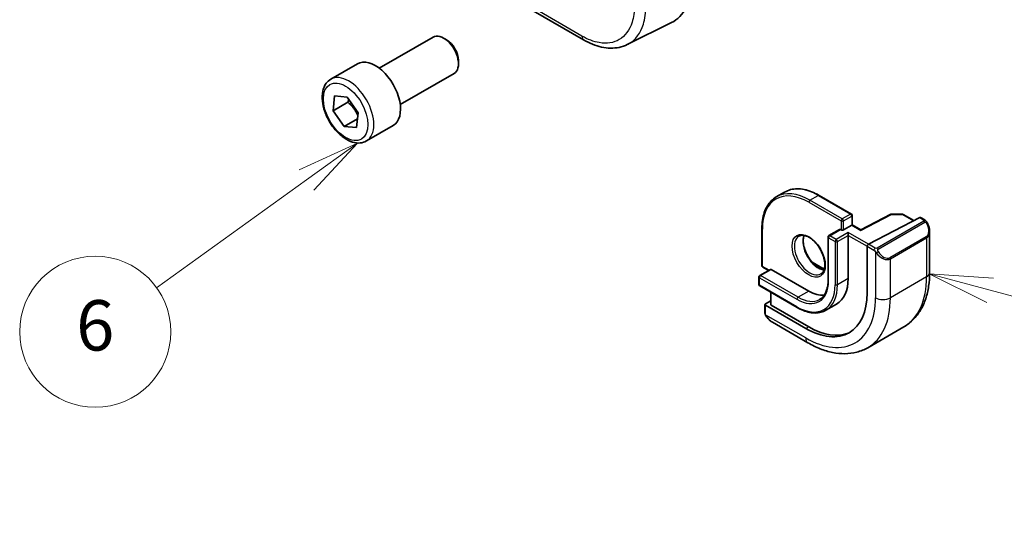
# Model space of a CAD drawing. Units: millimetres. Extents: x 0 to 6296, y 0 to 1124.
# Drawn here: x 733 to 851, y 214 to 273 of the extents above; entities that cross this region are included whole.
import ezdxf

# ---------------------------------------------------------------- set-up
doc = ezdxf.new("R2010")
doc.units = ezdxf.units.MM
for name, color, linetype, lineweight in [('Symbol (TK)', 100, 'Continuous', 18), ('Visible (ISO)', 7, 'Continuous', 35), ('Visible Narrow (ISO)', 7, 'Continuous', 25)]:
    doc.layers.add(name, color=color, linetype=linetype, lineweight=lineweight)
doc.styles.add('Note Text (TK2)', font='txt')

# ---------------------------------------------------------------- blocks, each defined once
blk = doc.blocks.new('バルーン4')
at = {"layer": 'Symbol (TK)', "color": 100}
for p, q in [((277.079, 97.039), (274.664, 97.686)), ((277.209, 97.522), (274.664, 97.686)), ((274.664, 97.686), (276.95, 96.556)), ((277.079, 97.039), (296.641, 91.797))]:
    blk.add_line(p, q, dxfattribs=at)
at = {"layer": 'Symbol (TK)'}
blk.add_circle((299.528, 91.024), 3, dxfattribs=at)
at = {"layer": 'Symbol (TK)', "color": 7, "insert": (299.528, 91.018), "char_height": 2, "attachment_point": 5, "style": 'Note Text (TK2)'}
blk.add_mtext('5', dxfattribs=at)
blk = doc.blocks.new('バルーン6')
at = {"layer": 'Symbol (TK)', "color": 100}
for p, q in [((253.562, 104.941), (251.24, 103.887)), ((251.532, 103.481), (253.562, 104.941)), ((251.824, 103.075), (253.562, 104.941)), ((251.532, 103.481), (245.572, 99.197))]:
    blk.add_line(p, q, dxfattribs=at)
at = {"layer": 'Symbol (TK)'}
blk.add_circle((243.145, 97.453), 3, dxfattribs=at)
at = {"layer": 'Symbol (TK)', "color": 7, "insert": (243.145, 97.447), "char_height": 2, "attachment_point": 5, "style": 'Note Text (TK2)'}
blk.add_mtext('6', dxfattribs=at)

msp = doc.modelspace()

# ---------------------------------------------------------------- linework, layer by layer
at = {"layer": 'Visible (ISO)'}
for p, q in [((794.4497, 274.3041), (800.454, 270.8376)), ((805.6541, 270.2802), (810.9298, 272.8917)), ((776.1081, 267.4679), (782.5279, 271.1744)), ((784.125, 270.8502), (783.7779, 271.0506)), ((770.3327, 266.1542), (773.5147, 267.9913)), ((785.5457, 268.3894), (785.5457, 267.9887)), ((778.6081, 263.1378), (785.0279, 266.8443)), ((770.6044, 262.3892), (770.7947, 264.1521)), ((770.7947, 264.1521), (772.2944, 264.0324)), ((772.2944, 264.0324), (773.6039, 262.1497)), ((770.6044, 262.3892), (772.3722, 263.4099)), ((771.9138, 260.5066), (770.6044, 262.3892)), ((773.6039, 262.1497), (773.4136, 260.3868)), ((773.527, 261.4379), (771.9138, 260.5066)), ((773.4136, 260.3868), (771.9138, 260.5066)), ((774.5827, 258.793), (777.7647, 260.6301)), ((824.3898, 252.7044), (823.3999, 252.1329)), ((828.4898, 252.3181), (832.3436, 250.0931)), ((832.4436, 249.9199), (832.4436, 248.8107)), ((837.0363, 250.0623), (833.4788, 248.2129)), ((837.1316, 250.0848), (838.4223, 250.0653)), ((838.5193, 250.0385), (839.7919, 249.3038)), ((832.385, 248.7768), (831.395, 248.2053)), ((832.385, 248.7768), (832.4436, 248.8107)), ((833.4788, 248.213), (832.4436, 248.8107)), ((840.4745, 249.6586), (834.3723, 246.4864)), ((840.5797, 249.6655), (841.0736, 249.3803)), ((821.6845, 248.389), (821.6845, 243.9391)), ((830.9415, 248.256), (829.6687, 247.5212)), ((831.0415, 248.2461), (831.1122, 248.2053)), ((831.9607, 247.5521), (831.9607, 247.8787)), ((831.9607, 247.5521), (831.9607, 242.4082)), ((841.6607, 248.0009), (841.6607, 243.1226)), ((829.5687, 247.348), (829.5687, 242.204)), ((834.2235, 246.2457), (834.2235, 240.6935)), ((827.6786, 244.3472), (829.1082, 243.5218)), ((822.7037, 243.4999), (821.4309, 242.7651)), ((821.7845, 243.7659), (822.4744, 243.3676)), ((822.8037, 243.49), (827.2585, 240.9181)), ((821.3309, 242.5919), (821.3309, 241.6937)), ((821.4309, 241.5205), (825.8857, 238.9486)), ((822.7451, 240.7618), (822.7451, 239.302)), ((822.038, 239.3234), (822.038, 238.3901)), ((822.7451, 239.7342), (822.0966, 239.399)), ((826.9049, 236.4682), (822.0966, 239.2442)), ((830.5835, 239.364), (829.3107, 238.6291)), ((827.2585, 236.6509), (822.8037, 239.2229)), ((822.9391, 237.192), (827.1638, 234.7528)), ((838.6021, 236.6612), (834.2888, 234.1709))]:
    msp.add_line(p, q, dxfattribs=at)
for centre, start, end in [((832.2436, 249.9199), 0, 60), ((837.1285, 249.8848), 89.133843, 117.467599), ((838.4193, 249.8653), 60, 89.133843), ((829.7687, 247.348), 120, 180), ((821.8845, 243.9391), 180, 240), ((821.5309, 242.5919), 120, 180), ((821.5309, 241.6937), 180, 240)]:
    msp.add_arc(centre, 0.2, start, end, dxfattribs=at)
for centre, major_axis, ratio, start_param, end_param in [((806.0256, 281.8603), (5.0864, -8.8714), 0.5753306, 6.24809535, 7.0703146), ((783.7779, 269.0093), (-1.25, 2.1651), 0.57735027, 3.14159265, 6.28318531), ((784.125, 269.2097), (-1.0046, 1.7401), 0.57735027, 3.92699082, 5.49778714), ((775.6397, 264.3107), (-2.125, 3.6806), 0.57735027, 3.14159264, 6.28318531), ((840.4745, 249.4953), (0.1083, 0.1683), 0.60672809, 0.02906957, 0.81446773), ((831.0415, 248.0828), (-0.1, 0.1732), 0.57735027, 5.49778714, 6.28318531), ((831.2536, 248.2869), (-0.2, 0), 0.57735027, 0.78539816, 2.35619449), ((833.4738, 247.9849), (0.005, 0.228), 0.02265903, 0.0124222, 0.77297596), ((834.3723, 246.3231), (-0.1083, -0.1683), 0.60672809, 3.95606039, 5.52685671), ((822.8037, 243.3267), (-0.1, 0.1732), 0.57735027, 5.49778714, 6.28318531), ((827.2585, 245.123), (3.325, -5.7591), 0.57735027, 0, 0.78539816), ((826.9049, 244.9189), (5.175, -8.9634), 0.57735027, 5.49778714, 7.06858347), ((827.2585, 245.123), (2.575, -4.46), 0.57735027, 5.49778714, 6.02847329), ((822.238, 239.3173), (-0.1999, 0.0086), 0.54637912, 5.52136374, 7.09216007), ((822.9451, 239.2959), (-0.1999, 0.0086), 0.54637912, 0.0235766, 0.80897476), ((827.2585, 245.123), (5.1881, -8.9861), 0.57735027, 5.49778714, 6.21204072)]:
    msp.add_ellipse(centre, major_axis=major_axis, ratio=ratio, start_param=start_param, end_param=end_param, dxfattribs=at)
for points, knots in [([(805.6541, 270.2802), (805.3482, 270.1287), (805.0223, 270.0171), (804.3484, 269.8752), (804.0006, 269.8448), (803.2964, 269.8595), (802.9399, 269.9045), (802.226, 270.0622), (801.8684, 270.175), (801.1572, 270.4618), (800.8035, 270.6358), (800.454, 270.8376)], [0.036956162, 0.036956162, 0.036956162, 0.036956162, 0.186644536, 0.186644536, 0.33633291, 0.33633291, 0.486021284, 0.486021284, 0.635709658, 0.635709658, 0.785398032, 0.785398032, 0.785398032, 0.785398032]), ([(774.5827, 258.793), (774.3529, 258.6603), (774.0932, 258.5818), (773.5332, 258.5325), (773.2318, 258.5705), (772.5936, 258.7617), (772.2565, 258.9306), (771.5956, 259.3825), (771.2727, 259.67), (770.6813, 260.3264), (770.4126, 260.6946), (769.9522, 261.4754), (769.7603, 261.8876), (769.4706, 262.7211), (769.3731, 263.1422), (769.2875, 263.9584), (769.3001, 264.3534), (769.4496, 265.0693), (769.5838, 265.3935), (769.9339, 265.8627), (770.1197, 266.0312), (770.3327, 266.1542)], [5.90458387, 5.90458387, 5.90458387, 5.90458387, 6.16719245, 6.16719245, 6.45402713, 6.45402713, 6.78185732, 6.78185732, 7.12205504, 7.12205504, 7.45959585, 7.45959585, 7.79540096, 7.79540096, 8.13264666, 8.13264666, 8.47279558, 8.47279558, 8.80276783, 8.80276783, 9.04617653, 9.04617653, 9.04617653, 9.04617653]), ([(821.6845, 248.389), (821.6845, 248.7315), (821.7078, 249.0617), (821.8013, 249.6894), (821.8715, 249.9871), (822.0581, 250.5427), (822.1746, 250.8006), (822.4524, 251.2697), (822.6137, 251.4808), (822.9775, 251.8489), (823.18, 252.0059), (823.3999, 252.1329)], [1.570796327, 1.570796327, 1.570796327, 1.570796327, 1.727875959, 1.727875959, 1.884955592, 1.884955592, 2.042035225, 2.042035225, 2.199114858, 2.199114858, 2.35619449, 2.35619449, 2.35619449, 2.35619449]), ([(828.4898, 252.3181), (828.1932, 252.4894), (827.8956, 252.6342), (827.3052, 252.8671), (827.0123, 252.9552), (826.4379, 253.0713), (826.1562, 253.0994), (825.6111, 253.0934), (825.3477, 253.0593), (824.847, 252.9283), (824.6098, 252.8314), (824.3898, 252.7044)], [3.141592654, 3.141592654, 3.141592654, 3.141592654, 3.298672286, 3.298672286, 3.455751919, 3.455751919, 3.612831552, 3.612831552, 3.769911184, 3.769911184, 3.926990817, 3.926990817, 3.926990817, 3.926990817]), ([(841.0736, 249.3803), (841.0919, 249.3697), (841.109, 249.3583), (841.1509, 249.329), (841.1757, 249.3101), (841.2191, 249.2702), (841.2378, 249.2504), (841.2772, 249.2038), (841.2973, 249.176), (841.3307, 249.1245), (841.345, 249.101), (841.375, 249.0482), (841.3905, 249.0187), (841.4053, 248.9889)], [0, 0, 0, 0, 0.0070643197, 0.0070643197, 0.0176733624, 0.0176733624, 0.0259895328, 0.0259895328, 0.0361442836, 0.0361442836, 0.0443949508, 0.0443949508, 0.0543815384, 0.0543815384, 0.0543815384, 0.0543815384]), ([(841.4053, 248.9889), (841.4377, 248.9241), (841.4674, 248.8582), (841.5209, 248.7254), (841.5447, 248.6585), (841.586, 248.5246), (841.6034, 248.4576), (841.6317, 248.3245), (841.6425, 248.2584), (841.6569, 248.1281), (841.6607, 248.0638), (841.6607, 248.0009)], [-1.466456207, -1.466456207, -1.466456207, -1.466456207, -1.330244598, -1.330244598, -1.194032989, -1.194032989, -1.057821381, -1.057821381, -0.921609772, -0.921609772, -0.785398163, -0.785398163, -0.785398163, -0.785398163]), ([(826.0999, 247.4563), (826.2394, 247.5369), (826.4069, 247.5732), (826.77, 247.5433), (826.9563, 247.4905), (827.3349, 247.308), (827.5261, 247.1823), (827.8998, 246.8679), (828.0821, 246.679), (828.4183, 246.2557), (828.572, 246.0211), (828.8333, 245.5311), (828.9409, 245.2757), (829.0987, 244.7724), (829.1491, 244.5245), (829.1895, 244.0639), (829.1799, 243.8511), (829.1072, 243.481), (829.044, 243.3246), (828.8885, 243.0935), (828.8008, 243.0113), (828.6999, 242.953)], [2.35619449, 2.35619449, 2.35619449, 2.35619449, 2.73660749, 2.73660749, 3.05926777, 3.05926777, 3.36644908, 3.36644908, 3.67479573, 3.67479573, 3.98522987, 3.98522987, 4.29621767, 4.29621767, 4.60600074, 4.60600074, 4.91345589, 4.91345589, 5.22261707, 5.22261707, 5.49778714, 5.49778714, 5.49778714, 5.49778714]), ([(826.7096, 247.5434), (826.6611, 247.4121), (826.6288, 247.2587), (826.6009, 246.8842), (826.614, 246.6558), (826.6995, 246.1749), (826.7719, 245.9226), (826.9704, 245.4197), (827.0967, 245.1694), (827.3904, 244.698), (827.5578, 244.4772), (827.9148, 244.0889), (828.1043, 243.9213), (828.483, 243.656), (828.672, 243.5579), (828.9292, 243.4699), (829.0062, 243.4501), (829.0802, 243.4375)], [4.37440221, 4.37440221, 4.37440221, 4.37440221, 4.6300641, 4.6300641, 4.9372454, 4.9372454, 5.24559206, 5.24559206, 5.5560262, 5.5560262, 5.86701399, 5.86701399, 6.17679707, 6.17679707, 6.48425222, 6.48425222, 6.62117208, 6.62117208, 6.62117208, 6.62117208]), ([(841.6607, 243.1226), (841.6607, 242.5636), (841.6227, 242.0199), (841.4668, 240.9735), (841.3489, 240.4709), (841.0289, 239.5184), (840.8267, 239.0685), (840.3347, 238.2376), (840.0447, 237.8566), (839.3813, 237.1854), (839.0079, 236.8955), (838.6021, 236.6612)], [4.71238898, 4.71238898, 4.71238898, 4.71238898, 4.869468613, 4.869468613, 5.026548246, 5.026548246, 5.183627878, 5.183627878, 5.340707511, 5.340707511, 5.497787144, 5.497787144, 5.497787144, 5.497787144]), ([(829.5687, 242.204), (829.5687, 241.9844), (829.5537, 241.7745), (829.4949, 241.3797), (829.4511, 241.1948), (829.3368, 240.8548), (829.2664, 240.6996), (829.1021, 240.4221), (829.0082, 240.2997), (828.7997, 240.0886), (828.685, 239.9999), (828.5607, 239.9281)], [4.71238898, 4.71238898, 4.71238898, 4.71238898, 4.869468613, 4.869468613, 5.026548246, 5.026548246, 5.183627878, 5.183627878, 5.340707511, 5.340707511, 5.497787144, 5.497787144, 5.497787144, 5.497787144]), ([(822.2111, 237.9071), (822.1778, 237.9575), (822.1464, 238.0095), (822.1065, 238.0874), (822.0949, 238.1121), (822.0751, 238.1631), (822.0663, 238.1893), (822.0522, 238.2433), (822.0475, 238.2713), (822.0405, 238.3289), (822.038, 238.3588), (822.038, 238.3901)], [0, 0, 0, 0, 0.0181403854, 0.0181403854, 0.0262815786, 0.0262815786, 0.034574145, 0.034574145, 0.0439078743, 0.0439078743, 0.0543799058, 0.0543799058, 0.0543799058, 0.0543799058]), ([(825.8857, 238.9486), (826.1323, 238.8062), (826.3799, 238.6856), (826.8716, 238.4917), (827.1157, 238.4183), (827.5951, 238.3213), (827.8304, 238.2978), (828.2865, 238.3028), (828.5072, 238.3314), (828.927, 238.4412), (829.1261, 238.5225), (829.3107, 238.6291)], [0, 0, 0, 0, 0.157079633, 0.157079633, 0.314159265, 0.314159265, 0.471238898, 0.471238898, 0.628318531, 0.628318531, 0.785398163, 0.785398163, 0.785398163, 0.785398163]), ([(822.2111, 237.9071), (822.2511, 237.8467), (822.2932, 237.788), (822.3815, 237.6753), (822.4276, 237.6212), (822.5229, 237.5185), (822.5722, 237.4699), (822.6733, 237.3789), (822.7251, 237.3365), (822.8308, 237.2588), (822.8846, 237.2235), (822.9391, 237.192)], [-1.466456207, -1.466456207, -1.466456207, -1.466456207, -1.330244598, -1.330244598, -1.194032989, -1.194032989, -1.057821381, -1.057821381, -0.921609772, -0.921609772, -0.785398163, -0.785398163, -0.785398163, -0.785398163]), ([(827.1638, 234.7528), (827.6479, 234.4733), (828.1378, 234.2344), (829.1219, 233.8462), (829.6162, 233.6969), (830.601, 233.4978), (831.0917, 233.4481), (832.0573, 233.4587), (832.5323, 233.5194), (833.4453, 233.7582), (833.883, 233.9366), (834.2888, 234.1709)], [6.283185307, 6.283185307, 6.283185307, 6.283185307, 6.44026494, 6.44026494, 6.597344573, 6.597344573, 6.754424205, 6.754424205, 6.911503838, 6.911503838, 7.068583471, 7.068583471, 7.068583471, 7.068583471])]:
    msp.add_open_spline(points, degree=3, knots=knots, dxfattribs=at)
for points, weights in [([(772.4785, 263.7678), (772.4339, 263.5997), (772.3722, 263.4099)], [1.04276730362, 1.02562985063, 1]), ([(772.3722, 263.4099), (773.1702, 262.6881), (773.5665, 261.8032)], [1, 1.13646167506, 1.03217708052])]:
    msp.add_rational_spline(points, weights, degree=2, dxfattribs=at)
at = {"layer": 'Visible Narrow (ISO)'}
for p, q in [((800.2469, 271.2954), (794.2426, 274.7619)), ((827.3999, 251.7366), (828.3898, 252.3082)), ((828.3898, 252.3082), (832.2436, 250.0832)), ((827.2585, 251.4917), (831.1122, 249.2667)), ((831.2536, 249.5117), (827.3999, 251.7366)), ((832.2436, 250.0832), (831.2536, 249.5117)), ((831.395, 249.2667), (832.385, 249.8383)), ((832.385, 249.8383), (832.385, 248.7768)), ((833.4738, 248.1482), (837.1285, 250.0481)), ((837.1285, 250.0481), (838.4193, 250.0286)), ((838.4193, 250.0286), (839.7303, 249.2717)), ((831.1122, 249.2667), (831.1122, 248.2053)), ((831.395, 248.2053), (831.395, 249.2667)), ((832.385, 248.7768), (833.4738, 248.1482)), ((840.9722, 249.2299), (835.4186, 246.0236)), ((835.5186, 245.918), (841.0722, 249.1243)), ((840.4745, 249.6586), (840.9736, 249.3704)), ((821.743, 243.8575), (821.743, 248.3074)), ((829.7687, 247.5113), (831.0415, 248.2461)), ((830.5465, 247.0622), (829.7687, 247.5113)), ((831.9607, 247.8787), (830.5465, 247.0622)), ((830.6879, 246.8173), (831.9607, 247.5521)), ((834.3723, 246.4864), (831.9607, 247.8787)), ((831.9607, 247.5521), (834.2235, 246.2457)), ((829.6273, 242.1224), (829.6273, 247.2663)), ((829.6273, 247.2663), (830.4051, 246.8173)), ((830.4051, 246.8173), (830.4051, 241.6733)), ((830.6879, 241.6733), (830.6879, 246.8173)), ((835.1753, 246.0227), (834.3723, 246.4864)), ((841.2531, 247.3789), (836.9398, 244.8886)), ((836.9812, 244.7492), (841.2945, 247.2395)), ((841.2945, 247.2395), (841.2945, 242.6123)), ((834.2235, 246.2457), (835.0339, 245.7778)), ((835.2134, 245.5962), (835.2134, 240.122)), ((827.7947, 244.2208), (829.0923, 243.4717)), ((836.9812, 240.122), (836.9812, 244.7492)), ((821.5309, 242.7552), (822.8037, 243.49)), ((825.9857, 240.1832), (821.5309, 242.7552)), ((822.533, 243.4014), (821.743, 243.8575)), ((821.3895, 242.5102), (825.8443, 239.9383)), ((821.3895, 241.6121), (821.3895, 242.5102)), ((825.8443, 239.0401), (821.3895, 241.6121)), ((831.9607, 242.4082), (830.6879, 241.6733)), ((841.2945, 242.6123), (836.9812, 240.122)), ((822.8037, 239.2229), (822.8037, 240.728)), ((827.2585, 240.9181), (825.9857, 240.1832)), ((822.0966, 238.3084), (822.0966, 239.2442)), ((826.9049, 235.3251), (822.1641, 238.0622)), ((827.2585, 236.6509), (826.9049, 236.4682))]:
    msp.add_line(p, q, dxfattribs=at)
for centre, major_axis, ratio, start_param, end_param in [((800.954, 271.7036), (-0.5, -0.866), 0.57735027, 5.49778714, 6.28318537), ((772.4577, 262.4736), (2.125, -3.6806), 0.57735027, 0, 3.14159265), ((828.3898, 245.7762), (-4, 6.9282), 0.57735027, 5.49778714, 6.28318531), ((827.2585, 245.123), (-3.9, 6.755), 0.57735027, 5.49778714, 7.06858347), ((827.3999, 245.2047), (-4, 6.9282), 0.57735027, 5.49778714, 6.28318531), ((828.3898, 252.1449), (0.1, 0.1732), 0.57735027, 0, 0.78539816), ((827.3999, 251.5733), (-0.1, -0.1732), 0.57735027, 3.92699082, 5.49778714), ((832.2436, 249.9199), (0.1, 0.1732), 0.57735027, 0, 0.78539816), ((832.2436, 249.9199), (0.1, -0.1732), 0.57735027, 0.78539816, 2.35619449), ((832.2436, 249.9199), (0.2, 0), 0.57735027, 5.49778714, 6.28318531), ((837.1285, 249.8848), (-0.0922, 0.1775), 0.54634285, 5.52263154, 6.28318531), ((837.1285, 249.8848), (0.003, 0.2), 0.02137339, 0, 0.61564128), ((838.4193, 249.8653), (0.003, 0.2), 0.02137339, 0, 0.61564128), ((838.4193, 249.8653), (0.1, 0.1732), 0.57735027, 0, 0.78539816), ((831.2536, 249.3484), (-0.1, -0.1732), 0.57735027, 3.92699082, 5.49778714), ((831.2536, 249.3484), (0.2, 0), 0.57735027, 3.92699082, 5.49778714), ((831.2536, 249.3484), (-0.1, 0.1732), 0.57735027, 3.92699082, 5.49778714), ((840.9722, 249.0666), (-0.1, 0.1732), 0.57735027, 4.71238898, 5.49778714), ((840.9736, 249.2071), (0.1, 0.1732), 0.57735027, 0, 0.78539816), ((840.5107, 248.6649), (0.7425, -1.286), 0.57735027, 0, 1.46645621), ((841.2264, 248.8995), (0.1789, 0.0894), 0.0426352, 0, 0.9566049), ((821.8845, 248.389), (-0.2, 0), 0.57735027, 0, 0.78539816), ((827.3999, 245.2047), (1.3, -2.2517), 0.57735027, 3.14159265, 6.28318531), ((828.3898, 245.7762), (1.3, -2.2517), 0.57735027, 3.54793731, 5.87684065), ((829.7687, 247.348), (0.1, 0.1732), 0.57735027, 0.78539816, 2.35619449), ((829.7687, 247.348), (-0.1, 0.1732), 0.57735027, 5.49778714, 6.28318531), ((840.4107, 248.6071), (0.9283, -1.3395), 0.624963, 6.23160918, 7.01700735), ((829.7687, 247.348), (-0.2, 0), 0.57735027, 0, 0.78539816), ((830.5465, 246.8989), (-0.1, -0.1732), 0.57735027, 3.92699082, 5.49778714), ((830.5465, 246.8989), (0.2, 0), 0.57735027, 3.92699082, 5.49778714), ((830.5465, 246.8989), (-0.1, 0.1732), 0.57735027, 3.92699082, 5.49778714), ((841.1531, 247.3212), (0.1, -0.1732), 0.57735027, 0.78539816, 1.57079633), ((835.1753, 245.8594), (0.1, 0.1732), 0.57735027, 0.78539816, 2.35619449), ((835.4362, 245.5566), (-0.1669, -0.1103), 0.0426352, 0.68790397, 2.18498776), ((836.0973, 246.1168), (0.9283, -1.3395), 0.624963, 4.76515298, 6.23160918), ((835.4186, 245.8603), (0.1, -0.1732), 0.57735027, 1.57079633, 2.35619449), ((836.1973, 246.1746), (0.7425, -1.286), 0.57735027, 4.8167291, 6.28318531), ((821.8845, 243.9391), (-0.2, 0), 0.57735027, 0, 0.78539816), ((836.8398, 244.8308), (0.1, -0.1732), 0.57735027, 0.78539816, 1.57079633), ((821.5309, 242.5919), (0.1, 0.1732), 0.57735027, 0.78539816, 2.35619449), ((821.5309, 242.5919), (-0.1, 0.1732), 0.57735027, 5.49778714, 6.28318531), ((821.8845, 243.9391), (-0.1, -0.1732), 0.57735027, 5.49778714, 6.28318531), ((840.4107, 243.1226), (1.25, 0), 0.57735027, 5.49778714, 6.28318531), ((821.5309, 242.5919), (-0.2, 0), 0.57735027, 0, 0.78539816), ((821.5309, 241.6937), (-0.2, 0), 0.57735027, 0, 0.78539816), ((821.5309, 241.6937), (-0.1, -0.1732), 0.57735027, 5.49778714, 6.28318531), ((825.8443, 244.3065), (2.675, -4.6332), 0.57735027, 5.49778714, 7.06858347), ((825.8443, 244.3065), (3.225, -5.5859), 0.57735027, 5.49778714, 7.06858347), ((825.9857, 244.3882), (3.325, -5.7591), 0.57735027, 0, 0.78539816), ((829.7687, 242.204), (-0.2, 0), 0.57735027, 0, 0.78539816), ((830.5465, 241.755), (-0.2, 0), 0.57735027, 0.78539816, 2.35619449), ((832.1021, 247.9195), (6.5, -11.2583), 0.57735027, 0, 0.78539816), ((825.9857, 240.0199), (-0.1, -0.1732), 0.57735027, 3.92699082, 5.49778714), ((825.9857, 244.3882), (2.575, -4.46), 0.57735027, 5.49778714, 6.28318531), ((826.9049, 244.9189), (5.875, -10.1758), 0.57735027, 5.49778714, 7.06858347), ((827.7888, 245.4292), (6.5, -11.2583), 0.57735027, 0, 0.78539816), ((836.0973, 240.6323), (-1.25, 0), 0.57735027, 0.78539816, 2.35619449), ((822.238, 238.3901), (-0.2, 0), 0.57735027, 0, 0.78539816), ((825.9857, 239.1218), (-0.1, -0.1732), 0.57735027, 5.49778714, 6.28318531), ((822.378, 238.0174), (-0.1669, -0.1103), 0.0426352, 6.28318506, 6.82366419), ((823.0391, 238.5776), (0.6959, -1.4737), 0.624963, 4.86830522, 5.54936327), ((827.7888, 235.8354), (-0.625, -1.0825), 0.57735027, 5.49778714, 6.28318531)]:
    msp.add_ellipse(centre, major_axis=major_axis, ratio=ratio, start_param=start_param, end_param=end_param, dxfattribs=at)
for centre, major_axis in [((772.1041, 262.2695), (1.875, -3.2476)), ((827.2585, 245.123), (1.4, -2.4249))]:
    msp.add_ellipse(centre, major_axis=major_axis, ratio=0.57735027, dxfattribs=at)
for points, knots in [([(806.5018, 274.9066), (806.5018, 274.1844), (806.4073, 273.5168), (805.9267, 272.0003), (805.3974, 271.2863), (804.0264, 270.4775), (803.2036, 270.3526), (801.6468, 270.6241), (800.9469, 270.8912), (800.2469, 271.2954)], [-0.78539802, -0.78539802, -0.78539802, -0.78539802, -0.48539865, -0.48539865, -0.00539962, -0.00539962, 0.44964056, 0.44964056, 0.78539802, 0.78539802, 0.78539802, 0.78539802]), ([(805.654, 270.2803), (805.7261, 270.3158), (805.7967, 270.354), (806.6491, 270.8569), (807.2381, 271.6514), (807.7729, 273.3391), (807.8781, 274.0821), (807.8781, 274.8858)], [-0.036956153, -0.036956153, -0.036956153, -0.036956153, 0.00539962, 0.00539962, 0.485398654, 0.485398654, 0.785398022, 0.785398022, 0.785398022, 0.785398022]), ([(840.9736, 249.3704), (841.0226, 249.3421), (841.0439, 249.2806), (840.9974, 249.2459), (840.9894, 249.24), (840.9805, 249.2348), (840.9722, 249.2299)], [0, 0, 0, 0, 0.85378669, 0.85378669, 0.85378669, 1, 1, 1, 1]), ([(841.0722, 249.1243), (841.1273, 249.1562), (841.2025, 249.1344), (841.2641, 249.0579), (841.2909, 249.0245), (841.3112, 248.9877), (841.3264, 248.9573)], [0, 0, 0, 0, 0.69625733, 0.69625733, 0.69625733, 1, 1, 1, 1]), ([(835.4186, 246.0236), (835.3697, 245.9954), (835.263, 245.9817), (835.2032, 246.0081), (835.1929, 246.0127), (835.1838, 246.0179), (835.1753, 246.0227)], [0, 0, 0, 0, 0.85253061, 0.85253061, 0.85253061, 1, 1, 1, 1]), ([(835.5362, 245.6143), (835.4836, 245.6939), (835.4352, 245.8472), (835.4865, 245.8959), (835.4954, 245.9043), (835.507, 245.9113), (835.5186, 245.918)], [0, 0, 0, 0, 0.85304448, 0.85304448, 0.85304448, 1, 1, 1, 1])]:
    msp.add_open_spline(points, degree=3, knots=knots, dxfattribs=at)
for points in [[(835.0339, 245.7778), (835.0598, 245.7629), (835.1916, 245.625), (835.2134, 245.5962)], [(835.2134, 245.5962), (835.2231, 245.5834), (835.3006, 245.4799), (835.3103, 245.4669)], [(822.1641, 238.0622), (822.1501, 238.0954), (822.0966, 238.2785), (822.0966, 238.3084)], [(822.2373, 237.9192), (822.229, 237.933), (822.1703, 238.0474), (822.1641, 238.0622)]]:
    msp.add_open_spline(points, degree=3, dxfattribs=at)

# ---------------------------------------------------------------- block references
at = {"layer": 'Symbol (TK)', "xscale": 3, "yscale": 3, "zscale": 3}
for name, p in [('バルーン6', (12.8478, -56.2894)), ('バルーン4', (17.631, -50.1082))]:
    msp.add_blockref(name, p, dxfattribs=at)

doc.saveas('drawing.dxf')
